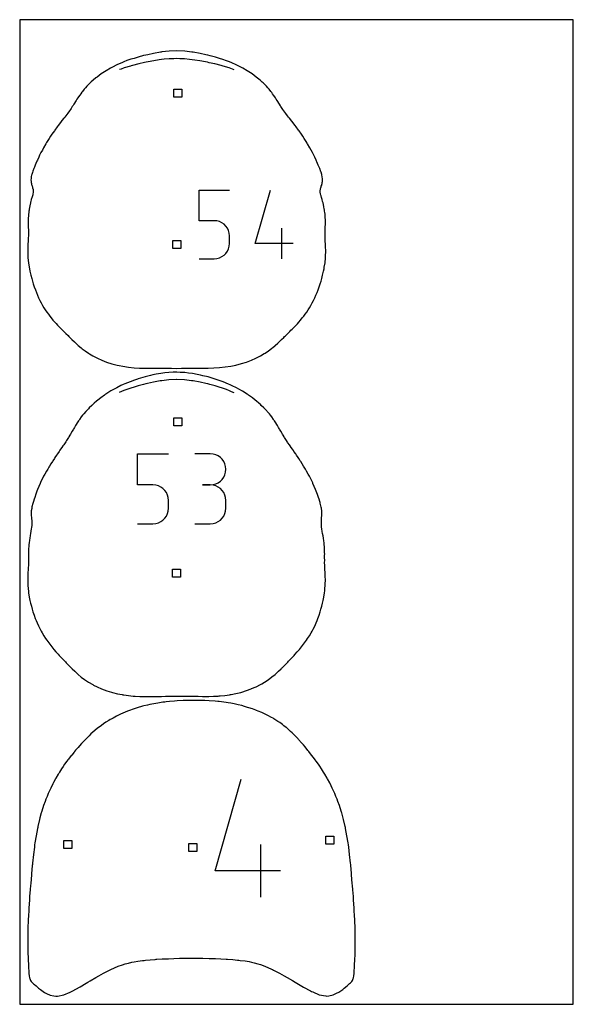
# Model space of a CAD drawing. Extents: x -1 to 226, y -75 to 31.
# Drawn here: x 168 to 185, y -4 to 26 of the extents above; entities that cross this region are included whole.
import ezdxf

# ---------------------------------------------------------------- set-up
doc = ezdxf.new("R2010")
doc.units = 0
doc.header["$MEASUREMENT"] = 0
for name, color, linetype in [('annotation', 7, 'Continuous'), ('boundary', 7, 'Continuous'), ('frame', 7, 'Continuous'), ('hole', 7, 'Continuous')]:
    doc.layers.add(name, color=color, linetype=linetype)

msp = doc.modelspace()

# ---------------------------------------------------------------- linework, layer by layer
at = {"layer": 'annotation', "color": 1}
for p, q in [((171.817, 24.927), (171.621, 24.877)), ((172, 24.966), (171.817, 24.927)), ((172.053, 24.979), (172, 24.966)), ((172.115, 24.991), (172.053, 24.979)), ((172.291, 25.024), (172.115, 24.991)), ((172.454, 25.047), (172.291, 25.024)), ((172.53, 25.059), (172.454, 25.047)), ((172.614, 25.068), (172.53, 25.059)), ((172.77, 25.083), (172.614, 25.068)), ((172.92, 25.087), (172.77, 25.083)), ((173.01, 25.091), (172.92, 25.087)), ((173.101, 25.087), (173.01, 25.091)), ((173.251, 25.081), (173.101, 25.087)), ((173.406, 25.066), (173.251, 25.081)), ((173.491, 25.057), (173.406, 25.066)), ((173.568, 25.045), (173.491, 25.057)), ((173.73, 25.021), (173.568, 25.045)), ((173.904, 24.988), (173.73, 25.021)), ((173.967, 24.975), (173.904, 24.988)), ((174.021, 24.962), (173.967, 24.975)), ((174.202, 24.923), (174.021, 24.962)), ((174.396, 24.874), (174.202, 24.923)), ((171.271, 24.765), (171.215, 24.745)), ((171.368, 24.801), (171.271, 24.765)), ((171.561, 24.859), (171.368, 24.801)), ((171.587, 24.868), (171.561, 24.859)), ((171.621, 24.877), (171.587, 24.868)), ((174.43, 24.864), (174.396, 24.874)), ((174.457, 24.855), (174.43, 24.864)), ((174.648, 24.798), (174.457, 24.855)), ((174.747, 24.761), (174.648, 24.798)), ((174.798, 24.743), (174.747, 24.761)), ((173.704, 20.979), (174.656, 20.979)), ((173.704, 20.024), (173.704, 20.979)), ((175.459, 19.312), (175.934, 20.979)), ((174.18, 20.024), (173.704, 20.024)), ((174.265, 20.017), (174.18, 20.024)), ((174.346, 19.995), (174.265, 20.017)), ((174.42, 19.96), (174.346, 19.995)), ((174.486, 19.913), (174.42, 19.96)), ((174.543, 19.855), (174.486, 19.913)), ((174.59, 19.789), (174.543, 19.855)), ((174.626, 19.715), (174.59, 19.789)), ((174.648, 19.635), (174.626, 19.715)), ((176.293, 18.835), (176.293, 19.787)), ((174.656, 19.549), (174.648, 19.635)), ((174.656, 19.549), (174.656, 19.549)), ((174.656, 19.312), (174.656, 19.549)), ((174.59, 19.072), (174.626, 19.146)), ((174.626, 19.146), (174.648, 19.226)), ((174.648, 19.226), (174.656, 19.312)), ((176.649, 19.312), (175.459, 19.312)), ((173.704, 18.835), (174.18, 18.835)), ((174.18, 18.835), (174.265, 18.843)), ((174.18, 18.835), (174.18, 18.835)), ((174.265, 18.843), (174.345, 18.865)), ((174.345, 18.865), (174.42, 18.901)), ((174.42, 18.901), (174.486, 18.948)), ((174.486, 18.948), (174.543, 19.005)), ((174.543, 19.005), (174.59, 19.072)), ((171.569, 14.794), (171.447, 14.752)), ((171.672, 14.824), (171.569, 14.794)), ((171.799, 14.865), (171.672, 14.824)), ((171.966, 14.91), (171.799, 14.865)), ((172.036, 14.927), (171.966, 14.91)), ((172.097, 14.94), (172.036, 14.927)), ((172.276, 14.981), (172.097, 14.94)), ((172.493, 15.018), (172.276, 14.981)), ((172.518, 15.022), (172.493, 15.018)), ((172.54, 15.025), (172.518, 15.022)), ((172.761, 15.05), (172.54, 15.025)), ((173.001, 15.059), (172.761, 15.05)), ((173.006, 15.059), (173.001, 15.059)), ((173.011, 15.059), (173.006, 15.059)), ((173.25, 15.048), (173.011, 15.059)), ((173.473, 15.022), (173.25, 15.048)), ((173.494, 15.02), (173.473, 15.022)), ((173.517, 15.016), (173.494, 15.02)), ((173.736, 14.977), (173.517, 15.016)), ((173.916, 14.935), (173.736, 14.977)), ((173.975, 14.923), (173.916, 14.935)), ((174.043, 14.906), (173.975, 14.923)), ((174.211, 14.861), (174.043, 14.906)), ((174.338, 14.819), (174.211, 14.861)), ((174.439, 14.79), (174.338, 14.819)), ((174.559, 14.749), (174.439, 14.79)), ((171.285, 14.686), (171.203, 14.653)), ((171.35, 14.716), (171.285, 14.686)), ((171.447, 14.752), (171.35, 14.716)), ((174.657, 14.712), (174.559, 14.749)), ((174.722, 14.682), (174.657, 14.712)), ((174.801, 14.65), (174.722, 14.682)), ((171.777, 12.744), (172.749, 12.744)), ((171.777, 11.769), (171.777, 12.744)), ((174.056, 12.741), (173.57, 12.741)), ((174.144, 12.733), (174.056, 12.741)), ((174.226, 12.711), (174.144, 12.733)), ((174.302, 12.675), (174.226, 12.711)), ((174.37, 12.627), (174.302, 12.675)), ((174.428, 12.568), (174.37, 12.627)), ((174.476, 12.5), (174.428, 12.568)), ((174.512, 12.425), (174.476, 12.5)), ((174.535, 12.343), (174.512, 12.425)), ((174.542, 12.256), (174.535, 12.343)), ((174.428, 11.942), (174.476, 12.01)), ((174.476, 12.01), (174.512, 12.086)), ((174.512, 12.086), (174.535, 12.168)), ((174.535, 12.168), (174.542, 12.256)), ((174.542, 12.256), (174.542, 12.256)), ((172.263, 11.769), (171.777, 11.769)), ((172.35, 11.761), (172.263, 11.769)), ((172.432, 11.738), (172.35, 11.761)), ((172.508, 11.702), (172.432, 11.738)), ((172.576, 11.655), (172.508, 11.702)), ((173.813, 11.769), (174.056, 11.769)), ((174.056, 11.769), (173.813, 11.769)), ((174.056, 11.769), (174.144, 11.777)), ((174.056, 11.769), (174.056, 11.769)), ((174.144, 11.761), (174.056, 11.769)), ((174.144, 11.777), (174.226, 11.799)), ((174.226, 11.738), (174.144, 11.761)), ((174.226, 11.799), (174.302, 11.835)), ((174.302, 11.702), (174.226, 11.738)), ((174.302, 11.835), (174.37, 11.883)), ((174.37, 11.654), (174.302, 11.702)), ((174.37, 11.883), (174.428, 11.942)), ((172.634, 11.596), (172.576, 11.655)), ((172.683, 11.528), (172.634, 11.596)), ((172.719, 11.453), (172.683, 11.528)), ((172.741, 11.371), (172.719, 11.453)), ((174.428, 11.596), (174.37, 11.654)), ((174.476, 11.528), (174.428, 11.596)), ((174.512, 11.452), (174.476, 11.528)), ((174.535, 11.37), (174.512, 11.452)), ((172.749, 11.283), (172.741, 11.371)), ((172.749, 11.283), (172.749, 11.283)), ((172.749, 11.041), (172.749, 11.283)), ((174.542, 11.283), (174.535, 11.37)), ((174.542, 11.283), (174.542, 11.283)), ((174.542, 11.04), (174.542, 11.283)), ((172.634, 10.727), (172.682, 10.795)), ((172.682, 10.795), (172.718, 10.871)), ((172.718, 10.871), (172.741, 10.953)), ((172.741, 10.953), (172.749, 11.041)), ((174.428, 10.727), (174.476, 10.795)), ((174.476, 10.795), (174.512, 10.871)), ((174.512, 10.871), (174.535, 10.953)), ((174.535, 10.953), (174.542, 11.04)), ((171.777, 10.554), (172.263, 10.554)), ((172.263, 10.554), (172.35, 10.562)), ((172.263, 10.554), (172.263, 10.554)), ((172.35, 10.562), (172.432, 10.585)), ((172.432, 10.585), (172.508, 10.621)), ((172.508, 10.621), (172.576, 10.669)), ((172.576, 10.669), (172.634, 10.727)), ((173.57, 10.554), (174.056, 10.554)), ((174.056, 10.554), (174.144, 10.562)), ((174.056, 10.554), (174.056, 10.554)), ((174.144, 10.562), (174.226, 10.585)), ((174.226, 10.585), (174.302, 10.621)), ((174.302, 10.621), (174.37, 10.669)), ((174.37, 10.669), (174.428, 10.727)), ((174.205, -0.291), (175.022, 2.576)), ((175.638, -1.111), (175.638, 0.526)), ((176.252, -0.291), (174.205, -0.291))]:
    msp.add_line(p, q, dxfattribs=at)
at = {"layer": 'boundary', "color": 5}
for p, q in [((172.281, 25.255), (172.102, 25.213)), ((172.498, 25.292), (172.281, 25.255)), ((172.523, 25.296), (172.498, 25.292)), ((172.545, 25.299), (172.523, 25.296)), ((172.766, 25.323), (172.545, 25.299)), ((173.015, 25.333), (172.766, 25.323)), ((173.255, 25.322), (173.015, 25.333)), ((173.477, 25.296), (173.255, 25.322)), ((173.499, 25.294), (173.477, 25.296)), ((173.522, 25.29), (173.499, 25.294)), ((173.741, 25.251), (173.522, 25.29)), ((173.921, 25.209), (173.741, 25.251)), ((171.289, 24.96), (171.15, 24.903)), ((171.354, 24.989), (171.289, 24.96)), ((171.452, 25.026), (171.354, 24.989)), ((171.574, 25.068), (171.452, 25.026)), ((171.677, 25.097), (171.574, 25.068)), ((171.804, 25.139), (171.677, 25.097)), ((171.971, 25.184), (171.804, 25.139)), ((172.041, 25.201), (171.971, 25.184)), ((172.102, 25.213), (172.041, 25.201)), ((173.98, 25.197), (173.921, 25.209)), ((174.047, 25.18), (173.98, 25.197)), ((174.215, 25.134), (174.047, 25.18)), ((174.343, 25.093), (174.215, 25.134)), ((174.444, 25.064), (174.343, 25.093)), ((174.564, 25.023), (174.444, 25.064)), ((174.661, 24.986), (174.564, 25.023)), ((174.727, 24.956), (174.661, 24.986)), ((174.864, 24.9), (174.727, 24.956)), ((170.698, 24.644), (170.649, 24.614)), ((170.799, 24.713), (170.698, 24.644)), ((170.94, 24.795), (170.799, 24.713)), ((170.973, 24.814), (170.94, 24.795)), ((171.15, 24.903), (170.973, 24.814)), ((175.052, 24.804), (174.864, 24.9)), ((175.074, 24.791), (175.052, 24.804)), ((175.213, 24.711), (175.074, 24.791)), ((175.314, 24.642), (175.213, 24.711)), ((175.362, 24.612), (175.314, 24.642)), ((170.28, 24.311), (170.198, 24.228)), ((170.3, 24.329), (170.28, 24.311)), ((170.333, 24.36), (170.3, 24.329)), ((170.397, 24.418), (170.333, 24.36)), ((170.479, 24.485), (170.397, 24.418)), ((170.515, 24.515), (170.479, 24.485)), ((170.581, 24.565), (170.515, 24.515)), ((170.649, 24.614), (170.581, 24.565)), ((175.429, 24.564), (175.362, 24.612)), ((175.495, 24.514), (175.429, 24.564)), ((175.531, 24.483), (175.495, 24.514)), ((175.613, 24.417), (175.531, 24.483)), ((175.677, 24.359), (175.613, 24.417)), ((175.71, 24.329), (175.677, 24.359)), ((175.73, 24.31), (175.71, 24.329)), ((175.811, 24.228), (175.73, 24.31)), ((170.042, 24.043), (170.004, 23.99)), ((170.057, 24.062), (170.042, 24.043)), ((170.115, 24.135), (170.057, 24.062)), ((170.154, 24.178), (170.115, 24.135)), ((170.198, 24.228), (170.154, 24.178)), ((175.855, 24.178), (175.811, 24.228)), ((175.894, 24.135), (175.855, 24.178)), ((175.951, 24.062), (175.894, 24.135)), ((175.975, 24.032), (175.951, 24.062)), ((176.005, 23.99), (175.975, 24.032)), ((169.808, 23.694), (169.793, 23.669)), ((169.846, 23.755), (169.808, 23.694)), ((169.861, 23.779), (169.846, 23.755)), ((169.888, 23.821), (169.861, 23.779)), ((169.916, 23.865), (169.888, 23.821)), ((169.934, 23.891), (169.916, 23.865)), ((169.976, 23.953), (169.934, 23.891)), ((170.004, 23.99), (169.976, 23.953)), ((176.032, 23.953), (176.005, 23.99)), ((176.075, 23.891), (176.032, 23.953)), ((176.092, 23.865), (176.075, 23.891)), ((176.12, 23.821), (176.092, 23.865)), ((176.148, 23.779), (176.12, 23.821)), ((176.163, 23.755), (176.148, 23.779)), ((176.2, 23.694), (176.163, 23.755)), ((176.216, 23.669), (176.2, 23.694)), ((169.602, 23.387), (169.537, 23.305)), ((169.651, 23.457), (169.602, 23.387)), ((169.682, 23.501), (169.651, 23.457)), ((169.704, 23.534), (169.682, 23.501)), ((169.743, 23.593), (169.704, 23.534)), ((169.764, 23.625), (169.743, 23.593)), ((169.793, 23.669), (169.764, 23.625)), ((176.253, 23.613), (176.216, 23.669)), ((176.266, 23.593), (176.253, 23.613)), ((176.305, 23.534), (176.266, 23.593)), ((176.327, 23.501), (176.305, 23.534)), ((176.358, 23.456), (176.327, 23.501)), ((176.415, 23.377), (176.358, 23.456)), ((169.394, 23.122), (169.34, 23.055)), ((169.417, 23.153), (169.394, 23.122)), ((169.475, 23.226), (169.417, 23.153)), ((169.505, 23.262), (169.475, 23.226)), ((169.537, 23.305), (169.505, 23.262)), ((176.473, 23.305), (176.415, 23.377)), ((176.506, 23.262), (176.473, 23.305)), ((176.536, 23.226), (176.506, 23.262)), ((176.605, 23.138), (176.536, 23.226)), ((176.617, 23.122), (176.605, 23.138)), ((176.671, 23.055), (176.617, 23.122)), ((169.182, 22.837), (169.107, 22.729)), ((169.194, 22.855), (169.182, 22.837)), ((169.267, 22.958), (169.194, 22.855)), ((169.3, 23), (169.267, 22.958)), ((169.34, 23.055), (169.3, 23)), ((176.711, 23), (176.671, 23.055)), ((176.744, 22.957), (176.711, 23)), ((176.818, 22.855), (176.744, 22.957)), ((176.83, 22.837), (176.818, 22.855)), ((176.905, 22.729), (176.83, 22.837)), ((168.938, 22.464), (168.917, 22.429)), ((168.958, 22.496), (168.938, 22.464)), ((169.02, 22.597), (168.958, 22.496)), ((169.065, 22.666), (169.02, 22.597)), ((169.107, 22.729), (169.065, 22.666)), ((176.947, 22.665), (176.905, 22.729)), ((176.993, 22.597), (176.947, 22.665)), ((177.054, 22.496), (176.993, 22.597)), ((177.082, 22.453), (177.054, 22.496)), ((168.806, 22.23), (168.761, 22.153)), ((168.844, 22.304), (168.806, 22.23)), ((168.917, 22.429), (168.844, 22.304)), ((177.096, 22.429), (177.082, 22.453)), ((177.17, 22.304), (177.096, 22.429)), ((177.207, 22.231), (177.17, 22.304)), ((177.252, 22.153), (177.207, 22.231)), ((168.626, 21.863), (168.606, 21.816)), ((168.634, 21.881), (168.626, 21.863)), ((168.65, 21.914), (168.634, 21.881)), ((168.693, 22.011), (168.65, 21.914)), ((168.718, 22.071), (168.693, 22.011)), ((168.761, 22.153), (168.718, 22.071)), ((177.296, 22.071), (177.252, 22.153)), ((177.321, 22.012), (177.296, 22.071)), ((177.364, 21.915), (177.321, 22.012)), ((177.379, 21.881), (177.364, 21.915)), ((177.388, 21.864), (177.379, 21.881)), ((177.409, 21.815), (177.388, 21.864)), ((168.508, 21.573), (168.496, 21.536)), ((168.538, 21.651), (168.508, 21.573)), ((168.556, 21.696), (168.538, 21.651)), ((168.583, 21.76), (168.556, 21.696)), ((168.606, 21.816), (168.583, 21.76)), ((177.431, 21.761), (177.409, 21.815)), ((177.458, 21.696), (177.431, 21.761)), ((177.476, 21.651), (177.458, 21.696)), ((177.512, 21.556), (177.476, 21.651)), ((177.518, 21.537), (177.512, 21.556)), ((168.452, 21.341), (168.449, 21.301)), ((168.449, 21.301), (168.453, 21.247)), ((168.456, 21.381), (168.452, 21.341)), ((168.453, 21.247), (168.456, 21.22)), ((168.461, 21.41), (168.456, 21.381)), ((168.469, 21.444), (168.461, 21.41)), ((168.474, 21.464), (168.469, 21.444)), ((168.496, 21.536), (168.474, 21.464)), ((177.54, 21.465), (177.518, 21.537)), ((177.546, 21.445), (177.54, 21.465)), ((177.553, 21.411), (177.546, 21.445)), ((177.558, 21.382), (177.553, 21.411)), ((177.563, 21.342), (177.558, 21.382)), ((177.558, 21.221), (177.561, 21.248)), ((177.561, 21.248), (177.564, 21.287)), ((177.564, 21.287), (177.563, 21.342)), ((168.456, 21.22), (168.463, 21.185)), ((168.463, 21.185), (168.469, 21.16)), ((168.469, 21.16), (168.474, 21.139)), ((168.474, 21.139), (168.487, 21.103)), ((168.487, 21.103), (168.493, 21.08)), ((168.493, 21.08), (168.501, 21.053)), ((168.501, 21.053), (168.516, 20.998)), ((168.516, 20.998), (168.52, 20.974)), ((168.52, 20.974), (168.52, 20.937)), ((168.52, 20.937), (168.52, 20.911)), ((177.493, 20.974), (177.498, 20.999)), ((177.494, 20.937), (177.493, 20.974)), ((177.494, 20.912), (177.494, 20.937)), ((177.498, 20.999), (177.506, 21.035)), ((177.506, 21.035), (177.512, 21.054)), ((177.512, 21.054), (177.521, 21.081)), ((177.521, 21.081), (177.527, 21.103)), ((177.527, 21.103), (177.54, 21.14)), ((177.54, 21.14), (177.545, 21.161)), ((177.545, 21.161), (177.551, 21.186)), ((177.551, 21.186), (177.558, 21.221)), ((168.445, 20.628), (168.439, 20.604)), ((168.46, 20.69), (168.445, 20.628)), ((168.468, 20.717), (168.46, 20.69)), ((168.477, 20.744), (168.468, 20.717)), ((168.493, 20.806), (168.477, 20.744)), ((168.503, 20.837), (168.493, 20.806)), ((168.51, 20.867), (168.503, 20.837)), ((168.52, 20.911), (168.51, 20.867)), ((177.503, 20.869), (177.494, 20.912)), ((177.515, 20.825), (177.503, 20.869)), ((177.521, 20.805), (177.515, 20.825)), ((177.537, 20.745), (177.521, 20.805)), ((177.546, 20.718), (177.537, 20.745)), ((177.554, 20.69), (177.546, 20.718)), ((177.569, 20.629), (177.554, 20.69)), ((177.576, 20.605), (177.569, 20.629)), ((168.386, 20.318), (168.38, 20.277)), ((168.392, 20.359), (168.386, 20.318)), ((168.396, 20.381), (168.392, 20.359)), ((168.414, 20.486), (168.396, 20.381)), ((168.434, 20.585), (168.414, 20.486)), ((168.439, 20.604), (168.434, 20.585)), ((177.581, 20.585), (177.576, 20.605)), ((177.604, 20.471), (177.581, 20.585)), ((177.62, 20.382), (177.604, 20.471)), ((177.623, 20.36), (177.62, 20.382)), ((177.629, 20.32), (177.623, 20.36)), ((177.635, 20.278), (177.629, 20.32)), ((168.361, 20.021), (168.36, 19.945)), ((168.363, 20.111), (168.361, 20.076)), ((168.361, 20.076), (168.361, 20.021)), ((168.368, 20.171), (168.363, 20.111)), ((168.374, 20.224), (168.368, 20.171)), ((168.38, 20.277), (168.374, 20.224)), ((177.642, 20.225), (177.635, 20.278)), ((177.647, 20.172), (177.642, 20.225)), ((177.652, 20.113), (177.647, 20.172)), ((177.654, 20.061), (177.652, 20.113)), ((177.654, 20.021), (177.654, 20.061)), ((177.654, 19.946), (177.654, 20.021)), ((168.36, 19.945), (168.36, 19.913)), ((168.36, 19.913), (168.365, 19.823)), ((168.365, 19.823), (168.368, 19.724)), ((168.368, 19.724), (168.369, 19.695)), ((168.369, 19.695), (168.369, 19.647)), ((177.644, 19.647), (177.645, 19.696)), ((177.645, 19.696), (177.646, 19.724)), ((177.646, 19.724), (177.649, 19.821)), ((177.649, 19.821), (177.654, 19.914)), ((177.654, 19.914), (177.654, 19.946)), ((168.363, 19.405), (168.356, 19.269)), ((168.366, 19.494), (168.363, 19.405)), ((168.369, 19.556), (168.366, 19.494)), ((168.369, 19.647), (168.369, 19.556)), ((177.644, 19.557), (177.644, 19.647)), ((177.647, 19.495), (177.644, 19.557)), ((177.65, 19.405), (177.647, 19.495)), ((177.657, 19.27), (177.65, 19.405)), ((168.354, 19.222), (168.35, 19.077)), ((168.35, 19.077), (168.352, 18.912)), ((168.356, 19.269), (168.354, 19.242)), ((168.354, 19.242), (168.354, 19.222)), ((177.658, 19.243), (177.657, 19.27)), ((177.659, 19.222), (177.658, 19.243)), ((177.663, 19.071), (177.659, 19.222)), ((168.352, 18.912), (168.353, 18.892)), ((168.353, 18.892), (168.356, 18.867)), ((168.356, 18.867), (168.371, 18.706)), ((177.642, 18.706), (177.656, 18.867)), ((177.656, 18.867), (177.659, 18.892)), ((177.659, 18.892), (177.66, 18.912)), ((177.66, 18.912), (177.663, 19.071)), ((168.371, 18.706), (168.391, 18.572)), ((168.391, 18.572), (168.401, 18.516)), ((168.401, 18.516), (168.416, 18.452)), ((177.596, 18.452), (177.611, 18.516)), ((177.611, 18.516), (177.621, 18.572)), ((177.621, 18.572), (177.642, 18.706)), ((168.416, 18.452), (168.443, 18.326)), ((168.443, 18.326), (168.472, 18.217)), ((168.472, 18.217), (168.494, 18.137)), ((177.518, 18.137), (177.54, 18.217)), ((177.54, 18.217), (177.569, 18.326)), ((177.569, 18.326), (177.596, 18.452)), ((168.494, 18.137), (168.521, 18.054)), ((168.521, 18.054), (168.553, 17.955)), ((168.553, 17.955), (168.587, 17.865)), ((168.587, 17.865), (168.618, 17.779)), ((177.395, 17.779), (177.426, 17.865)), ((177.426, 17.865), (177.46, 17.955)), ((177.46, 17.955), (177.491, 18.054)), ((177.491, 18.054), (177.518, 18.137)), ((168.618, 17.779), (168.654, 17.696)), ((168.654, 17.696), (168.69, 17.612)), ((168.69, 17.612), (168.729, 17.535)), ((177.284, 17.535), (177.323, 17.612)), ((177.323, 17.612), (177.359, 17.695)), ((177.359, 17.695), (177.395, 17.779)), ((168.729, 17.535), (168.769, 17.454)), ((168.769, 17.454), (168.812, 17.378)), ((168.812, 17.378), (168.854, 17.307)), ((168.854, 17.307), (168.897, 17.241)), ((168.897, 17.241), (168.944, 17.169)), ((177.07, 17.169), (177.117, 17.241)), ((177.117, 17.241), (177.16, 17.306)), ((177.16, 17.306), (177.201, 17.377)), ((177.201, 17.377), (177.245, 17.454)), ((177.245, 17.454), (177.284, 17.535)), ((168.944, 17.169), (168.995, 17.1)), ((168.995, 17.1), (169.039, 17.041)), ((169.039, 17.041), (169.083, 16.987)), ((169.083, 16.987), (169.137, 16.921)), ((176.878, 16.92), (176.933, 16.987)), ((176.933, 16.987), (176.976, 17.04)), ((176.976, 17.04), (177.019, 17.099)), ((177.019, 17.099), (177.07, 17.169)), ((169.137, 16.921), (169.196, 16.856)), ((169.196, 16.856), (169.238, 16.808)), ((169.238, 16.808), (169.278, 16.764)), ((169.278, 16.764), (169.339, 16.701)), ((169.339, 16.701), (169.404, 16.637)), ((169.404, 16.637), (169.44, 16.599)), ((176.575, 16.599), (176.611, 16.635)), ((176.611, 16.635), (176.677, 16.7)), ((176.677, 16.7), (176.738, 16.764)), ((176.738, 16.764), (176.778, 16.807)), ((176.778, 16.807), (176.819, 16.854)), ((176.819, 16.854), (176.878, 16.92)), ((169.44, 16.599), (169.475, 16.564)), ((169.475, 16.564), (169.54, 16.5)), ((169.54, 16.5), (169.608, 16.433)), ((169.608, 16.433), (169.637, 16.403)), ((169.637, 16.403), (169.664, 16.376)), ((169.664, 16.376), (169.732, 16.308)), ((169.732, 16.308), (169.806, 16.239)), ((176.208, 16.238), (176.283, 16.309)), ((176.283, 16.309), (176.353, 16.378)), ((176.353, 16.378), (176.379, 16.404)), ((176.379, 16.404), (176.407, 16.432)), ((176.407, 16.432), (176.476, 16.5)), ((176.476, 16.5), (176.543, 16.565)), ((176.543, 16.565), (176.575, 16.599)), ((169.806, 16.239), (169.829, 16.216)), ((169.829, 16.216), (169.851, 16.195)), ((169.851, 16.195), (169.928, 16.126)), ((169.928, 16.126), (170.014, 16.055)), ((170.014, 16.055), (170.033, 16.039)), ((170.033, 16.039), (170.052, 16.025)), ((170.052, 16.025), (170.143, 15.955)), ((175.872, 15.958), (175.965, 16.029)), ((175.965, 16.029), (175.982, 16.042)), ((175.982, 16.042), (176, 16.056)), ((176, 16.056), (176.087, 16.128)), ((176.087, 16.128), (176.166, 16.198)), ((176.166, 16.198), (176.187, 16.217)), ((176.187, 16.217), (176.208, 16.238)), ((170.143, 15.955), (170.245, 15.886)), ((170.245, 15.886), (170.277, 15.866)), ((170.277, 15.866), (170.387, 15.8)), ((170.387, 15.8), (170.512, 15.735)), ((170.512, 15.735), (170.535, 15.724)), ((170.535, 15.724), (170.668, 15.664)), ((175.347, 15.669), (175.482, 15.729)), ((175.482, 15.729), (175.502, 15.739)), ((175.502, 15.739), (175.628, 15.804)), ((175.628, 15.804), (175.74, 15.871)), ((175.74, 15.871), (175.768, 15.888)), ((175.768, 15.888), (175.872, 15.958)), ((170.668, 15.664), (170.815, 15.608)), ((170.815, 15.608), (170.982, 15.554)), ((170.982, 15.554), (171.149, 15.512)), ((171.149, 15.512), (171.211, 15.499)), ((171.211, 15.499), (171.322, 15.477)), ((171.322, 15.477), (171.494, 15.45)), ((171.494, 15.45), (171.674, 15.431)), ((171.674, 15.431), (171.845, 15.42)), ((171.845, 15.42), (172.025, 15.415)), ((172.025, 15.415), (172.192, 15.414)), ((172.192, 15.414), (172.367, 15.413)), ((172.367, 15.413), (172.526, 15.413)), ((172.526, 15.413), (172.693, 15.412)), ((172.693, 15.412), (172.846, 15.412)), ((172.846, 15.412), (173.009, 15.411)), ((173.009, 15.411), (173.161, 15.412)), ((173.161, 15.412), (173.326, 15.414)), ((173.326, 15.414), (173.482, 15.416)), ((173.482, 15.416), (173.652, 15.417)), ((173.652, 15.417), (173.816, 15.417)), ((173.816, 15.417), (173.993, 15.42)), ((173.993, 15.42), (174.163, 15.425)), ((174.163, 15.425), (174.344, 15.436)), ((174.344, 15.436), (174.517, 15.455)), ((174.517, 15.455), (174.695, 15.482)), ((174.695, 15.482), (174.855, 15.515)), ((174.855, 15.515), (175.034, 15.56)), ((175.034, 15.56), (175.189, 15.609)), ((175.189, 15.609), (175.347, 15.669)), ((171.804, 15.082), (171.783, 15.075)), ((172.021, 15.146), (171.804, 15.082)), ((172.188, 15.187), (172.021, 15.146)), ((172.263, 15.206), (172.188, 15.187)), ((172.362, 15.225), (172.263, 15.206)), ((172.509, 15.252), (172.362, 15.225)), ((172.634, 15.267), (172.509, 15.252)), ((172.756, 15.281), (172.634, 15.267)), ((172.892, 15.287), (172.756, 15.281)), ((173.006, 15.291), (172.892, 15.287)), ((173.119, 15.286), (173.006, 15.291)), ((173.255, 15.28), (173.119, 15.286)), ((173.378, 15.264), (173.255, 15.28)), ((173.503, 15.249), (173.378, 15.264)), ((173.648, 15.222), (173.503, 15.249)), ((173.748, 15.202), (173.648, 15.222)), ((173.824, 15.182), (173.748, 15.202)), ((173.99, 15.142), (173.824, 15.182)), ((174.204, 15.078), (173.99, 15.142)), ((174.242, 15.065), (174.204, 15.078)), ((171.13, 14.807), (171.053, 14.762)), ((171.264, 14.873), (171.13, 14.807)), ((171.333, 14.904), (171.264, 14.873)), ((171.386, 14.924), (171.333, 14.904)), ((171.553, 14.994), (171.386, 14.924)), ((171.686, 15.041), (171.553, 14.994)), ((171.783, 15.075), (171.686, 15.041)), ((174.332, 15.033), (174.242, 15.065)), ((174.455, 14.99), (174.332, 15.033)), ((174.621, 14.92), (174.455, 14.99)), ((174.673, 14.9), (174.621, 14.92)), ((174.741, 14.869), (174.673, 14.9)), ((174.875, 14.804), (174.741, 14.869)), ((174.952, 14.759), (174.875, 14.804)), ((170.63, 14.489), (170.544, 14.42)), ((170.749, 14.574), (170.63, 14.489)), ((170.773, 14.592), (170.749, 14.574)), ((170.791, 14.604), (170.773, 14.592)), ((170.945, 14.704), (170.791, 14.604)), ((171.053, 14.762), (170.945, 14.704)), ((175.058, 14.701), (174.952, 14.759)), ((175.211, 14.603), (175.058, 14.701)), ((175.229, 14.59), (175.211, 14.603)), ((175.254, 14.572), (175.229, 14.59)), ((175.371, 14.488), (175.254, 14.572)), ((175.457, 14.418), (175.371, 14.488)), ((170.274, 14.182), (170.244, 14.149)), ((170.352, 14.255), (170.274, 14.182)), ((170.379, 14.282), (170.352, 14.255)), ((170.429, 14.326), (170.379, 14.282)), ((170.497, 14.384), (170.429, 14.326)), ((170.544, 14.42), (170.497, 14.384)), ((175.504, 14.383), (175.457, 14.418)), ((175.572, 14.325), (175.504, 14.383)), ((175.622, 14.281), (175.572, 14.325)), ((175.649, 14.254), (175.622, 14.281)), ((175.726, 14.181), (175.649, 14.254)), ((175.757, 14.148), (175.726, 14.181)), ((170.024, 13.894), (169.965, 13.812)), ((170.062, 13.943), (170.024, 13.894)), ((170.098, 13.988), (170.062, 13.943)), ((170.163, 14.063), (170.098, 13.988)), ((170.193, 14.096), (170.163, 14.063)), ((170.244, 14.149), (170.193, 14.096)), ((175.819, 14.084), (175.757, 14.148)), ((175.837, 14.063), (175.819, 14.084)), ((175.902, 13.988), (175.837, 14.063)), ((175.938, 13.943), (175.902, 13.988)), ((175.976, 13.894), (175.938, 13.943)), ((176.035, 13.812), (175.976, 13.894)), ((169.809, 13.567), (169.789, 13.532)), ((169.841, 13.621), (169.809, 13.567)), ((169.86, 13.652), (169.841, 13.621)), ((169.897, 13.71), (169.86, 13.652)), ((169.939, 13.772), (169.897, 13.71)), ((169.954, 13.795), (169.939, 13.772)), ((169.965, 13.812), (169.954, 13.795)), ((176.046, 13.795), (176.035, 13.812)), ((176.062, 13.772), (176.046, 13.795)), ((176.103, 13.71), (176.062, 13.772)), ((176.139, 13.652), (176.103, 13.71)), ((176.158, 13.621), (176.139, 13.652)), ((176.191, 13.567), (176.158, 13.621)), ((176.211, 13.532), (176.191, 13.567)), ((169.62, 13.246), (169.586, 13.191)), ((169.637, 13.275), (169.62, 13.246)), ((169.668, 13.326), (169.637, 13.275)), ((169.688, 13.359), (169.668, 13.326)), ((169.699, 13.377), (169.688, 13.359)), ((169.739, 13.444), (169.699, 13.377)), ((169.777, 13.512), (169.739, 13.444)), ((169.789, 13.532), (169.777, 13.512)), ((176.223, 13.512), (176.211, 13.532)), ((176.262, 13.444), (176.223, 13.512)), ((176.301, 13.377), (176.262, 13.444)), ((176.312, 13.359), (176.301, 13.377)), ((176.332, 13.326), (176.312, 13.359)), ((176.363, 13.275), (176.332, 13.326)), ((176.38, 13.246), (176.363, 13.275)), ((176.415, 13.191), (176.38, 13.246)), ((169.412, 12.934), (169.378, 12.882)), ((169.45, 12.988), (169.412, 12.934)), ((169.473, 13.023), (169.45, 12.988)), ((169.517, 13.088), (169.473, 13.023)), ((169.539, 13.118), (169.517, 13.088)), ((169.563, 13.154), (169.539, 13.118)), ((169.586, 13.191), (169.563, 13.154)), ((176.438, 13.154), (176.415, 13.191)), ((176.47, 13.108), (176.438, 13.154)), ((176.484, 13.088), (176.47, 13.108)), ((176.528, 13.023), (176.484, 13.088)), ((176.552, 12.987), (176.528, 13.023)), ((176.589, 12.934), (176.552, 12.987)), ((176.624, 12.882), (176.589, 12.934)), ((169.201, 12.623), (169.183, 12.594)), ((169.251, 12.697), (169.201, 12.623)), ((169.277, 12.737), (169.251, 12.697)), ((169.33, 12.814), (169.277, 12.737)), ((169.355, 12.85), (169.33, 12.814)), ((169.378, 12.882), (169.355, 12.85)), ((176.654, 12.839), (176.624, 12.882)), ((176.672, 12.814), (176.654, 12.839)), ((176.725, 12.737), (176.672, 12.814)), ((176.751, 12.697), (176.725, 12.737)), ((176.801, 12.623), (176.751, 12.697)), ((176.819, 12.594), (176.801, 12.623)), ((169.013, 12.327), (168.972, 12.257)), ((169.031, 12.357), (169.013, 12.327)), ((169.073, 12.425), (169.031, 12.357)), ((169.119, 12.497), (169.073, 12.425)), ((169.137, 12.525), (169.119, 12.497)), ((169.183, 12.594), (169.137, 12.525)), ((176.865, 12.525), (176.819, 12.594)), ((176.883, 12.497), (176.865, 12.525)), ((176.93, 12.425), (176.883, 12.497)), ((176.972, 12.357), (176.93, 12.425)), ((176.99, 12.327), (176.972, 12.357)), ((177.031, 12.257), (176.99, 12.327)), ((168.846, 12.037), (168.75, 11.841)), ((168.883, 12.103), (168.846, 12.037)), ((168.939, 12.203), (168.883, 12.103)), ((168.972, 12.257), (168.939, 12.203)), ((177.064, 12.203), (177.031, 12.257)), ((177.12, 12.104), (177.064, 12.203)), ((177.157, 12.037), (177.12, 12.104)), ((177.258, 11.832), (177.157, 12.037)), ((168.738, 11.813), (168.659, 11.62)), ((168.75, 11.841), (168.738, 11.813)), ((177.265, 11.814), (177.258, 11.832)), ((177.346, 11.62), (177.265, 11.814)), ((168.605, 11.482), (168.567, 11.376)), ((168.637, 11.569), (168.605, 11.482)), ((168.659, 11.62), (168.637, 11.569)), ((177.367, 11.569), (177.346, 11.62)), ((177.405, 11.466), (177.367, 11.569)), ((177.438, 11.377), (177.405, 11.466)), ((168.479, 11.08), (168.472, 11.031)), ((168.508, 11.192), (168.479, 11.08)), ((168.514, 11.216), (168.508, 11.192)), ((168.525, 11.252), (168.514, 11.216)), ((168.549, 11.321), (168.525, 11.252)), ((168.567, 11.376), (168.549, 11.321)), ((177.455, 11.322), (177.438, 11.377)), ((177.48, 11.252), (177.455, 11.322)), ((177.49, 11.216), (177.48, 11.252)), ((177.496, 11.193), (177.49, 11.216)), ((177.527, 11.075), (177.496, 11.193)), ((168.461, 10.954), (168.46, 10.831)), ((168.46, 10.831), (168.469, 10.73)), ((168.472, 11.031), (168.461, 10.954)), ((177.532, 11.038), (177.527, 11.075)), ((177.545, 10.945), (177.532, 11.038)), ((177.537, 10.731), (177.545, 10.826)), ((177.545, 10.826), (177.545, 10.945)), ((168.474, 10.515), (168.468, 10.442)), ((168.469, 10.73), (168.47, 10.707)), ((168.47, 10.707), (168.475, 10.652)), ((168.478, 10.554), (168.474, 10.515)), ((168.475, 10.652), (168.478, 10.554)), ((177.528, 10.539), (177.529, 10.64)), ((177.531, 10.513), (177.528, 10.539)), ((177.529, 10.64), (177.535, 10.709)), ((177.537, 10.444), (177.531, 10.513)), ((177.535, 10.709), (177.537, 10.731)), ((168.426, 10.184), (168.414, 10.108)), ((168.438, 10.251), (168.426, 10.184)), ((168.45, 10.323), (168.438, 10.251)), ((168.46, 10.391), (168.45, 10.323)), ((168.468, 10.442), (168.46, 10.391)), ((177.545, 10.392), (177.537, 10.444)), ((177.558, 10.313), (177.545, 10.392)), ((177.568, 10.252), (177.558, 10.313)), ((177.581, 10.173), (177.568, 10.252)), ((177.592, 10.109), (177.581, 10.173)), ((168.386, 9.91), (168.379, 9.829)), ((168.391, 9.958), (168.386, 9.91)), ((168.403, 10.04), (168.391, 9.958)), ((168.414, 10.108), (168.403, 10.04)), ((177.605, 10.024), (177.592, 10.109)), ((177.614, 9.959), (177.605, 10.024)), ((177.619, 9.91), (177.614, 9.959)), ((177.626, 9.831), (177.619, 9.91)), ((168.374, 9.64), (168.372, 9.617)), ((168.372, 9.617), (168.373, 9.562)), ((168.373, 9.562), (168.374, 9.497)), ((168.376, 9.713), (168.374, 9.64)), ((168.377, 9.776), (168.376, 9.713)), ((168.379, 9.829), (168.377, 9.796)), ((168.377, 9.796), (168.377, 9.776)), ((177.628, 9.797), (177.626, 9.831)), ((177.628, 9.777), (177.628, 9.797)), ((177.629, 9.712), (177.628, 9.777)), ((177.631, 9.64), (177.629, 9.712)), ((177.63, 9.497), (177.631, 9.563)), ((177.632, 9.617), (177.631, 9.64)), ((177.631, 9.563), (177.632, 9.617)), ((168.368, 9.248), (168.365, 9.184)), ((168.372, 9.347), (168.368, 9.248)), ((168.374, 9.497), (168.372, 9.404)), ((168.372, 9.404), (168.372, 9.347)), ((177.632, 9.404), (177.63, 9.497)), ((177.631, 9.348), (177.632, 9.404)), ((177.635, 9.248), (177.631, 9.348)), ((177.638, 9.185), (177.635, 9.248)), ((168.356, 9.012), (168.352, 8.886)), ((168.362, 9.14), (168.356, 9.012)), ((168.365, 9.184), (168.362, 9.14)), ((177.641, 9.141), (177.638, 9.185)), ((177.647, 9.012), (177.641, 9.141)), ((177.651, 8.887), (177.647, 9.012)), ((168.352, 8.886), (168.35, 8.84)), ((168.35, 8.84), (168.352, 8.648)), ((168.352, 8.648), (168.363, 8.507)), ((177.64, 8.507), (177.651, 8.648)), ((177.653, 8.824), (177.651, 8.887)), ((177.651, 8.648), (177.653, 8.824)), ((168.363, 8.507), (168.368, 8.457)), ((168.368, 8.457), (168.377, 8.395)), ((168.377, 8.395), (168.397, 8.265)), ((177.606, 8.265), (177.625, 8.395)), ((177.625, 8.395), (177.635, 8.457)), ((177.635, 8.457), (177.64, 8.507)), ((168.397, 8.265), (168.419, 8.157)), ((168.419, 8.157), (168.437, 8.072)), ((168.437, 8.072), (168.462, 7.977)), ((177.541, 7.976), (177.566, 8.072)), ((177.566, 8.072), (177.584, 8.157)), ((177.584, 8.157), (177.606, 8.265)), ((168.462, 7.977), (168.487, 7.884)), ((168.487, 7.884), (168.513, 7.803)), ((168.513, 7.803), (168.545, 7.701)), ((168.545, 7.701), (168.584, 7.598)), ((177.419, 7.597), (177.458, 7.701)), ((177.458, 7.701), (177.49, 7.803)), ((177.49, 7.803), (177.516, 7.883)), ((177.516, 7.883), (177.541, 7.976)), ((168.584, 7.598), (168.612, 7.526)), ((168.612, 7.526), (168.641, 7.461)), ((168.641, 7.461), (168.685, 7.36)), ((177.319, 7.359), (177.363, 7.461)), ((177.363, 7.461), (177.392, 7.526)), ((177.392, 7.526), (177.419, 7.597)), ((168.685, 7.36), (168.734, 7.263)), ((168.734, 7.263), (168.765, 7.202)), ((168.765, 7.202), (168.798, 7.147)), ((168.798, 7.147), (168.851, 7.055)), ((177.154, 7.054), (177.207, 7.147)), ((177.207, 7.147), (177.239, 7.202)), ((177.239, 7.202), (177.269, 7.261)), ((177.269, 7.261), (177.319, 7.359)), ((168.851, 7.055), (168.908, 6.968)), ((168.908, 6.968), (168.942, 6.917)), ((168.942, 6.917), (168.975, 6.87)), ((168.975, 6.87), (169.036, 6.788)), ((169.036, 6.788), (169.1, 6.708)), ((176.905, 6.706), (176.97, 6.787)), ((176.97, 6.787), (177.03, 6.87)), ((177.03, 6.87), (177.064, 6.916)), ((177.064, 6.916), (177.096, 6.967)), ((177.096, 6.967), (177.154, 7.054)), ((169.1, 6.708), (169.133, 6.666)), ((169.133, 6.666), (169.166, 6.626)), ((169.166, 6.626), (169.232, 6.551)), ((169.232, 6.551), (169.302, 6.475)), ((169.302, 6.475), (169.332, 6.441)), ((176.674, 6.44), (176.703, 6.473)), ((176.703, 6.473), (176.774, 6.55)), ((176.774, 6.55), (176.841, 6.627)), ((176.841, 6.627), (176.873, 6.665)), ((176.873, 6.665), (176.905, 6.706)), ((169.332, 6.441), (169.36, 6.41)), ((169.36, 6.41), (169.431, 6.336)), ((169.431, 6.336), (169.505, 6.261)), ((169.505, 6.261), (169.529, 6.235)), ((169.529, 6.235), (169.552, 6.211)), ((169.552, 6.211), (169.625, 6.135)), ((176.382, 6.135), (176.456, 6.212)), ((176.456, 6.212), (176.477, 6.234)), ((176.477, 6.234), (176.5, 6.259)), ((176.5, 6.259), (176.575, 6.336)), ((176.575, 6.336), (176.647, 6.41)), ((176.647, 6.41), (176.674, 6.44)), ((169.625, 6.135), (169.702, 6.056)), ((169.702, 6.056), (169.72, 6.038)), ((169.72, 6.038), (169.737, 6.021)), ((169.737, 6.021), (169.816, 5.943)), ((169.816, 5.943), (169.904, 5.863)), ((169.904, 5.863), (169.928, 5.842)), ((176.079, 5.845), (176.1, 5.863)), ((176.1, 5.863), (176.19, 5.944)), ((176.19, 5.944), (176.271, 6.023)), ((176.271, 6.023), (176.286, 6.038)), ((176.286, 6.038), (176.303, 6.055)), ((176.303, 6.055), (176.382, 6.135)), ((169.928, 5.842), (170.022, 5.764)), ((170.022, 5.764), (170.127, 5.686)), ((170.127, 5.686), (170.253, 5.601)), ((170.253, 5.601), (170.381, 5.527)), ((175.622, 5.529), (175.667, 5.555)), ((175.667, 5.555), (175.752, 5.604)), ((175.752, 5.604), (175.866, 5.68)), ((175.866, 5.68), (175.984, 5.766)), ((175.984, 5.766), (176.079, 5.845)), ((170.381, 5.527), (170.407, 5.514)), ((170.407, 5.514), (170.519, 5.457)), ((170.519, 5.457), (170.659, 5.396)), ((170.659, 5.396), (170.82, 5.335)), ((170.82, 5.335), (170.966, 5.291)), ((170.966, 5.291), (171, 5.281)), ((171, 5.281), (171.15, 5.244)), ((171.15, 5.244), (171.299, 5.215)), ((174.708, 5.22), (174.856, 5.248)), ((174.856, 5.248), (175.006, 5.285)), ((175.006, 5.285), (175.041, 5.296)), ((175.041, 5.296), (175.185, 5.34)), ((175.185, 5.34), (175.33, 5.393)), ((175.33, 5.393), (175.348, 5.401)), ((175.348, 5.401), (175.486, 5.46)), ((175.486, 5.46), (175.622, 5.529)), ((171.299, 5.215), (171.323, 5.21)), ((171.323, 5.21), (171.349, 5.206)), ((171.349, 5.206), (171.499, 5.185)), ((171.499, 5.185), (171.646, 5.171)), ((171.646, 5.171), (171.676, 5.167)), ((171.676, 5.167), (171.707, 5.166)), ((171.707, 5.166), (171.853, 5.159)), ((171.853, 5.159), (171.995, 5.157)), ((171.995, 5.157), (172.027, 5.156)), ((172.027, 5.156), (172.059, 5.156)), ((172.059, 5.156), (172.199, 5.157)), ((172.291, 4.929), (172.169, 4.907)), ((172.199, 5.157), (172.336, 5.159)), ((172.417, 4.953), (172.291, 4.929)), ((172.336, 5.159), (172.367, 5.159)), ((172.367, 5.159), (172.398, 5.159)), ((172.398, 5.159), (172.531, 5.161)), ((172.568, 4.976), (172.417, 4.953)), ((172.531, 5.161), (172.66, 5.162)), ((172.634, 4.983), (172.568, 4.976)), ((172.674, 4.987), (172.634, 4.983)), ((172.66, 5.162), (172.691, 5.162)), ((172.776, 4.996), (172.674, 4.987)), ((172.691, 5.162), (172.721, 5.162)), ((172.721, 5.162), (172.848, 5.162)), ((172.937, 5.01), (172.776, 4.996)), ((172.848, 5.162), (172.974, 5.163)), ((173.024, 5.016), (172.937, 5.01)), ((172.974, 5.163), (173.004, 5.163)), ((173.004, 5.163), (173.034, 5.163)), ((173.205, 5.027), (173.024, 5.016)), ((173.034, 5.163), (173.16, 5.163)), ((173.16, 5.163), (173.288, 5.163)), ((173.421, 5.034), (173.205, 5.027)), ((173.288, 5.163), (173.318, 5.163)), ((173.318, 5.163), (173.348, 5.164)), ((173.348, 5.164), (173.478, 5.163)), ((173.476, 5.035), (173.421, 5.034)), ((173.538, 5.035), (173.476, 5.035)), ((173.478, 5.163), (173.611, 5.162)), ((173.748, 5.033), (173.538, 5.035)), ((173.611, 5.162), (173.642, 5.162)), ((173.642, 5.162), (173.672, 5.162)), ((173.672, 5.162), (173.81, 5.16)), ((173.889, 5.028), (173.748, 5.033)), ((173.81, 5.16), (173.951, 5.16)), ((174.019, 5.023), (173.889, 5.028)), ((173.951, 5.16), (173.981, 5.16)), ((173.981, 5.16), (174.013, 5.161)), ((174.013, 5.161), (174.156, 5.163)), ((174.211, 5.011), (174.019, 5.023)), ((174.156, 5.163), (174.302, 5.17)), ((174.287, 5.004), (174.211, 5.011)), ((174.334, 4.998), (174.287, 5.004)), ((174.302, 5.17), (174.332, 5.172)), ((174.332, 5.172), (174.361, 5.175)), ((174.547, 4.97), (174.334, 4.998)), ((174.361, 5.175), (174.508, 5.19)), ((174.508, 5.19), (174.658, 5.211)), ((174.61, 4.959), (174.547, 4.97)), ((174.702, 4.945), (174.61, 4.959)), ((174.658, 5.211), (174.684, 5.215)), ((174.684, 5.215), (174.708, 5.22)), ((174.798, 4.926), (174.702, 4.945)), ((174.926, 4.896), (174.798, 4.926)), ((171.303, 4.627), (171.271, 4.613)), ((171.417, 4.674), (171.303, 4.627)), ((171.499, 4.708), (171.417, 4.674)), ((171.671, 4.77), (171.499, 4.708)), ((171.709, 4.783), (171.671, 4.77)), ((171.775, 4.802), (171.709, 4.783)), ((171.933, 4.849), (171.775, 4.802)), ((171.982, 4.862), (171.933, 4.849)), ((172.088, 4.889), (171.982, 4.862)), ((172.169, 4.907), (172.088, 4.889)), ((175.037, 4.87), (174.926, 4.896)), ((175.129, 4.845), (175.037, 4.87)), ((175.223, 4.817), (175.129, 4.845)), ((175.264, 4.805), (175.223, 4.817)), ((175.376, 4.766), (175.264, 4.805)), ((175.475, 4.731), (175.376, 4.766)), ((175.504, 4.72), (175.475, 4.731)), ((175.554, 4.7), (175.504, 4.72)), ((175.671, 4.652), (175.554, 4.7)), ((175.768, 4.606), (175.671, 4.652)), ((170.795, 4.354), (170.713, 4.297)), ((170.889, 4.411), (170.795, 4.354)), ((170.931, 4.437), (170.889, 4.411)), ((170.952, 4.449), (170.931, 4.437)), ((171.015, 4.483), (170.952, 4.449)), ((171.121, 4.541), (171.015, 4.483)), ((171.165, 4.562), (171.121, 4.541)), ((171.271, 4.613), (171.165, 4.562)), ((175.852, 4.566), (175.768, 4.606)), ((175.967, 4.503), (175.852, 4.566)), ((176.018, 4.475), (175.967, 4.503)), ((176.044, 4.459), (176.018, 4.475)), ((176.172, 4.379), (176.044, 4.459)), ((176.226, 4.34), (176.172, 4.379)), ((176.313, 4.278), (176.226, 4.34)), ((170.387, 4.042), (170.325, 3.985)), ((170.519, 4.153), (170.387, 4.042)), ((170.65, 4.254), (170.519, 4.153)), ((170.713, 4.297), (170.65, 4.254)), ((176.359, 4.242), (176.313, 4.278)), ((176.425, 4.189), (176.359, 4.242)), ((176.444, 4.173), (176.425, 4.189)), ((176.48, 4.142), (176.444, 4.173)), ((176.567, 4.063), (176.48, 4.142)), ((176.612, 4.02), (176.567, 4.063)), ((176.685, 3.949), (176.612, 4.02)), ((170.15, 3.815), (170.034, 3.692)), ((170.265, 3.93), (170.15, 3.815)), ((170.325, 3.985), (170.265, 3.93)), ((176.749, 3.882), (176.685, 3.949)), ((176.799, 3.83), (176.749, 3.882)), ((176.815, 3.811), (176.799, 3.83)), ((176.909, 3.707), (176.815, 3.811)), ((176.965, 3.642), (176.909, 3.707)), ((169.796, 3.417), (169.723, 3.327)), ((169.814, 3.439), (169.796, 3.417)), ((169.846, 3.476), (169.814, 3.439)), ((169.923, 3.567), (169.846, 3.476)), ((169.968, 3.619), (169.923, 3.567)), ((170.034, 3.692), (169.968, 3.619)), ((177.018, 3.579), (176.965, 3.642)), ((177.104, 3.473), (177.018, 3.579)), ((177.124, 3.449), (177.104, 3.473)), ((177.137, 3.433), (177.124, 3.449)), ((177.188, 3.368), (177.137, 3.433)), ((169.574, 3.134), (169.503, 3.038)), ((169.603, 3.174), (169.574, 3.134)), ((169.623, 3.2), (169.603, 3.174)), ((169.707, 3.308), (169.623, 3.2)), ((169.723, 3.327), (169.707, 3.308)), ((177.23, 3.316), (177.188, 3.368)), ((177.311, 3.21), (177.23, 3.316)), ((177.334, 3.18), (177.311, 3.21)), ((177.367, 3.134), (177.334, 3.18)), ((177.434, 3.041), (177.367, 3.134)), ((169.339, 2.791), (169.317, 2.755)), ((169.407, 2.898), (169.339, 2.791)), ((169.457, 2.97), (169.407, 2.898)), ((169.503, 3.038), (169.457, 2.97)), ((177.479, 2.975), (177.434, 3.041)), ((177.53, 2.9), (177.479, 2.975)), ((177.599, 2.791), (177.53, 2.9)), ((177.621, 2.757), (177.599, 2.791)), ((169.158, 2.471), (169.137, 2.432)), ((169.217, 2.581), (169.158, 2.471)), ((169.231, 2.608), (169.217, 2.581)), ((169.302, 2.73), (169.231, 2.608)), ((169.317, 2.755), (169.302, 2.73)), ((177.635, 2.731), (177.621, 2.757)), ((177.707, 2.609), (177.635, 2.731)), ((177.721, 2.583), (177.707, 2.609)), ((177.789, 2.456), (177.721, 2.583)), ((169.02, 2.188), (168.992, 2.126)), ((169.069, 2.295), (169.02, 2.188)), ((169.137, 2.432), (169.069, 2.295)), ((177.801, 2.433), (177.789, 2.456)), ((177.869, 2.295), (177.801, 2.433)), ((177.919, 2.187), (177.869, 2.295)), ((177.947, 2.126), (177.919, 2.187)), ((168.891, 1.874), (168.846, 1.751)), ((168.917, 1.945), (168.891, 1.874)), ((168.954, 2.035), (168.917, 1.945)), ((168.992, 2.126), (168.954, 2.035)), ((177.984, 2.035), (177.947, 2.126)), ((178.021, 1.945), (177.984, 2.035)), ((178.048, 1.873), (178.021, 1.945)), ((178.092, 1.751), (178.048, 1.873)), ((168.779, 1.541), (168.773, 1.517)), ((168.788, 1.568), (168.779, 1.541)), ((168.846, 1.751), (168.788, 1.568)), ((178.15, 1.568), (178.092, 1.751)), ((178.159, 1.54), (178.15, 1.568)), ((178.166, 1.516), (178.159, 1.54)), ((168.717, 1.312), (168.667, 1.095)), ((168.731, 1.361), (168.717, 1.312)), ((168.773, 1.517), (168.731, 1.361)), ((178.209, 1.355), (178.166, 1.516)), ((178.221, 1.311), (178.209, 1.355)), ((178.271, 1.093), (178.221, 1.311)), ((168.654, 1.027), (168.61, 0.802)), ((168.661, 1.065), (168.654, 1.027)), ((168.667, 1.095), (168.661, 1.065)), ((178.278, 1.065), (178.271, 1.093)), ((178.285, 1.028), (178.278, 1.065)), ((178.328, 0.801), (178.285, 1.028)), ((168.61, 0.802), (168.575, 0.585)), ((178.363, 0.583), (178.328, 0.801)), ((168.556, 0.451), (168.526, 0.222)), ((168.565, 0.521), (168.556, 0.451)), ((168.575, 0.585), (168.565, 0.521)), ((178.373, 0.52), (178.363, 0.583)), ((178.382, 0.452), (178.373, 0.52)), ((178.412, 0.222), (178.382, 0.452)), ((168.526, 0.222), (168.497, -0.048)), ((178.441, -0.05), (178.412, 0.222)), ((168.49, -0.128), (168.466, -0.385)), ((168.493, -0.091), (168.49, -0.128)), ((168.497, -0.048), (168.493, -0.091)), ((178.445, -0.091), (178.441, -0.05)), ((178.448, -0.126), (178.445, -0.091)), ((178.47, -0.367), (178.448, -0.126)), ((168.463, -0.417), (168.441, -0.685)), ((168.466, -0.385), (168.463, -0.417)), ((178.475, -0.417), (178.47, -0.367)), ((178.496, -0.683), (178.475, -0.417)), ((168.426, -0.876), (168.409, -1.097)), ((168.435, -0.753), (168.426, -0.876)), ((168.441, -0.685), (168.435, -0.753)), ((178.502, -0.754), (178.496, -0.683)), ((178.512, -0.881), (178.502, -0.754)), ((178.529, -1.097), (178.512, -0.881)), ((168.402, -1.213), (168.385, -1.446)), ((168.409, -1.097), (168.402, -1.213)), ((178.536, -1.21), (178.529, -1.097)), ((178.552, -1.447), (178.536, -1.21)), ((168.381, -1.525), (168.371, -1.71)), ((168.385, -1.446), (168.381, -1.525)), ((178.556, -1.516), (178.552, -1.447)), ((178.566, -1.707), (178.556, -1.516)), ((168.366, -1.802), (168.354, -2.118)), ((168.371, -1.71), (168.366, -1.802)), ((178.572, -1.802), (178.566, -1.707)), ((178.583, -2.13), (178.572, -1.802)), ((168.354, -2.118), (168.353, -2.163)), ((178.585, -2.163), (178.583, -2.13)), ((168.353, -2.196), (168.35, -2.529)), ((168.353, -2.163), (168.353, -2.196)), ((178.585, -2.188), (178.585, -2.163)), ((178.588, -2.53), (178.585, -2.188)), ((168.35, -2.529), (168.351, -2.593)), ((168.351, -2.593), (168.352, -2.673)), ((168.352, -2.673), (168.355, -2.898)), ((178.583, -2.899), (178.586, -2.666)), ((178.586, -2.666), (178.587, -2.59)), ((178.587, -2.59), (178.588, -2.53)), ((168.355, -2.898), (168.358, -2.965)), ((168.358, -2.965), (168.36, -3.027)), ((168.36, -3.027), (168.369, -3.269)), ((172.03, -3.085), (172.176, -3.071)), ((172.176, -3.071), (172.336, -3.059)), ((172.336, -3.059), (172.363, -3.057)), ((172.363, -3.057), (172.389, -3.056)), ((172.389, -3.056), (172.548, -3.046)), ((172.548, -3.046), (172.716, -3.039)), ((172.716, -3.039), (172.749, -3.037)), ((172.749, -3.037), (172.916, -3.03)), ((172.916, -3.03), (173.09, -3.025)), ((173.09, -3.025), (173.11, -3.024)), ((173.11, -3.024), (173.284, -3.02)), ((173.284, -3.02), (173.461, -3.019)), ((173.461, -3.019), (173.652, -3.019)), ((173.652, -3.019), (173.827, -3.022)), ((173.827, -3.022), (174.02, -3.028)), ((174.02, -3.028), (174.19, -3.034)), ((174.19, -3.034), (174.218, -3.035)), ((174.218, -3.035), (174.388, -3.043)), ((174.388, -3.043), (174.55, -3.052)), ((174.55, -3.052), (174.573, -3.053)), ((174.573, -3.053), (174.598, -3.055)), ((174.598, -3.055), (174.76, -3.067)), ((174.76, -3.067), (174.91, -3.081)), ((178.568, -3.279), (178.578, -3.021)), ((178.578, -3.021), (178.58, -2.962)), ((178.58, -2.962), (178.583, -2.899)), ((168.369, -3.269), (168.371, -3.29)), ((168.371, -3.29), (168.382, -3.457)), ((170.716, -3.49), (170.924, -3.384)), ((170.924, -3.384), (170.946, -3.373)), ((170.946, -3.373), (171.178, -3.271)), ((171.178, -3.271), (171.311, -3.225)), ((171.311, -3.225), (171.393, -3.198)), ((171.393, -3.198), (171.502, -3.172)), ((171.502, -3.172), (171.598, -3.147)), ((171.598, -3.147), (171.671, -3.133)), ((171.671, -3.133), (171.795, -3.113)), ((171.795, -3.113), (171.939, -3.095)), ((171.939, -3.095), (171.987, -3.089)), ((171.987, -3.089), (172.03, -3.085)), ((174.91, -3.081), (174.949, -3.085)), ((174.949, -3.085), (174.994, -3.091)), ((174.994, -3.091), (175.141, -3.109)), ((175.141, -3.109), (175.269, -3.13)), ((175.269, -3.13), (175.339, -3.143)), ((175.339, -3.143), (175.43, -3.167)), ((175.43, -3.167), (175.544, -3.195)), ((175.544, -3.195), (175.63, -3.223)), ((175.63, -3.223), (175.759, -3.268)), ((175.759, -3.268), (175.968, -3.36)), ((175.968, -3.36), (175.996, -3.373)), ((175.996, -3.373), (176.034, -3.392)), ((178.556, -3.452), (178.568, -3.279)), ((168.382, -3.457), (168.387, -3.501)), ((168.387, -3.501), (168.395, -3.577)), ((168.395, -3.577), (168.407, -3.637)), ((168.407, -3.637), (168.412, -3.659)), ((168.412, -3.659), (168.436, -3.718)), ((170.302, -3.727), (170.473, -3.626)), ((170.473, -3.626), (170.572, -3.571)), ((170.572, -3.571), (170.716, -3.49)), ((176.034, -3.392), (176.221, -3.487)), ((176.221, -3.487), (176.37, -3.571)), ((176.37, -3.571), (176.464, -3.623)), ((176.464, -3.623), (176.625, -3.718)), ((178.503, -3.714), (178.525, -3.658)), ((178.525, -3.658), (178.53, -3.639)), ((178.53, -3.639), (178.543, -3.573)), ((178.543, -3.573), (178.551, -3.498)), ((178.551, -3.498), (178.556, -3.452)), ((168.436, -3.718), (168.46, -3.751)), ((168.46, -3.751), (168.472, -3.768)), ((168.472, -3.768), (168.497, -3.793)), ((168.497, -3.793), (168.527, -3.821)), ((168.527, -3.821), (168.557, -3.845)), ((168.557, -3.845), (168.608, -3.889)), ((168.608, -3.889), (168.689, -3.959)), ((168.689, -3.959), (168.713, -3.979)), ((168.713, -3.979), (168.745, -4.004)), ((169.76, -4.044), (169.969, -3.928)), ((169.969, -3.928), (169.99, -3.915)), ((169.99, -3.915), (170.179, -3.801)), ((170.179, -3.801), (170.223, -3.773)), ((170.223, -3.773), (170.302, -3.727)), ((176.625, -3.718), (176.714, -3.771)), ((176.714, -3.771), (176.764, -3.802)), ((176.764, -3.802), (176.968, -3.925)), ((176.968, -3.925), (177.185, -4.044)), ((178.07, -4.086), (178.199, -3.996)), ((178.199, -3.996), (178.217, -3.983)), ((178.217, -3.983), (178.243, -3.96)), ((178.243, -3.96), (178.331, -3.885)), ((178.331, -3.885), (178.38, -3.842)), ((178.38, -3.842), (178.412, -3.817)), ((178.412, -3.817), (178.442, -3.788)), ((178.442, -3.788), (178.467, -3.764)), ((178.467, -3.764), (178.478, -3.748)), ((178.478, -3.748), (178.503, -3.714)), ((168.745, -4.004), (168.869, -4.09)), ((168.869, -4.09), (168.938, -4.121)), ((168.938, -4.121), (169.045, -4.174)), ((169.045, -4.174), (169.16, -4.195)), ((169.16, -4.195), (169.229, -4.206)), ((169.229, -4.206), (169.249, -4.21)), ((169.249, -4.21), (169.283, -4.204)), ((169.283, -4.204), (169.476, -4.168)), ((169.476, -4.168), (169.673, -4.085)), ((169.673, -4.085), (169.718, -4.066)), ((169.718, -4.066), (169.76, -4.044)), ((177.185, -4.044), (177.22, -4.063)), ((177.22, -4.063), (177.258, -4.078)), ((177.258, -4.078), (177.462, -4.164)), ((177.462, -4.164), (177.663, -4.202)), ((177.663, -4.202), (177.69, -4.206)), ((177.69, -4.206), (177.761, -4.194)), ((177.761, -4.194), (177.893, -4.17)), ((177.893, -4.17), (177.998, -4.118)), ((177.998, -4.118), (178.07, -4.086))]:
    msp.add_line(p, q, dxfattribs=at)
at = {"layer": 'frame', "color": 4}
for p, q in [((168.097, 26.306), (168.097, -4.463)), ((185.405, 26.306), (168.097, 26.306)), ((185.405, -4.463), (185.405, 26.306)), ((168.097, -4.463), (185.405, -4.463))]:
    msp.add_line(p, q, dxfattribs=at)
at = {"layer": 'hole', "color": 5}
for p, q in [((172.92, 24.14), (173.17, 24.14)), ((172.92, 23.89), (172.92, 24.14)), ((173.17, 24.14), (173.17, 23.89)), ((173.17, 23.89), (172.92, 23.89)), ((172.88, 19.405), (173.13, 19.405)), ((172.88, 19.155), (172.88, 19.405)), ((173.13, 19.405), (173.13, 19.155)), ((173.13, 19.155), (172.88, 19.155)), ((172.915, 13.866), (173.165, 13.866)), ((172.915, 13.616), (172.915, 13.866)), ((173.165, 13.866), (173.165, 13.616)), ((173.165, 13.616), (172.915, 13.616)), ((172.875, 9.131), (173.125, 9.131)), ((172.875, 8.881), (172.875, 9.131)), ((173.125, 9.131), (173.125, 8.881)), ((173.125, 8.881), (172.875, 8.881)), ((169.475, 0.66), (169.725, 0.66)), ((169.475, 0.41), (169.475, 0.66)), ((169.725, 0.66), (169.725, 0.41)), ((177.663, 0.794), (177.913, 0.794)), ((177.663, 0.544), (177.663, 0.794)), ((177.913, 0.794), (177.913, 0.544)), ((169.725, 0.41), (169.475, 0.41)), ((173.383, 0.566), (173.633, 0.566)), ((173.383, 0.316), (173.383, 0.566)), ((173.633, 0.316), (173.383, 0.316)), ((173.633, 0.566), (173.633, 0.316)), ((177.913, 0.544), (177.663, 0.544))]:
    msp.add_line(p, q, dxfattribs=at)

doc.saveas('drawing.dxf')
